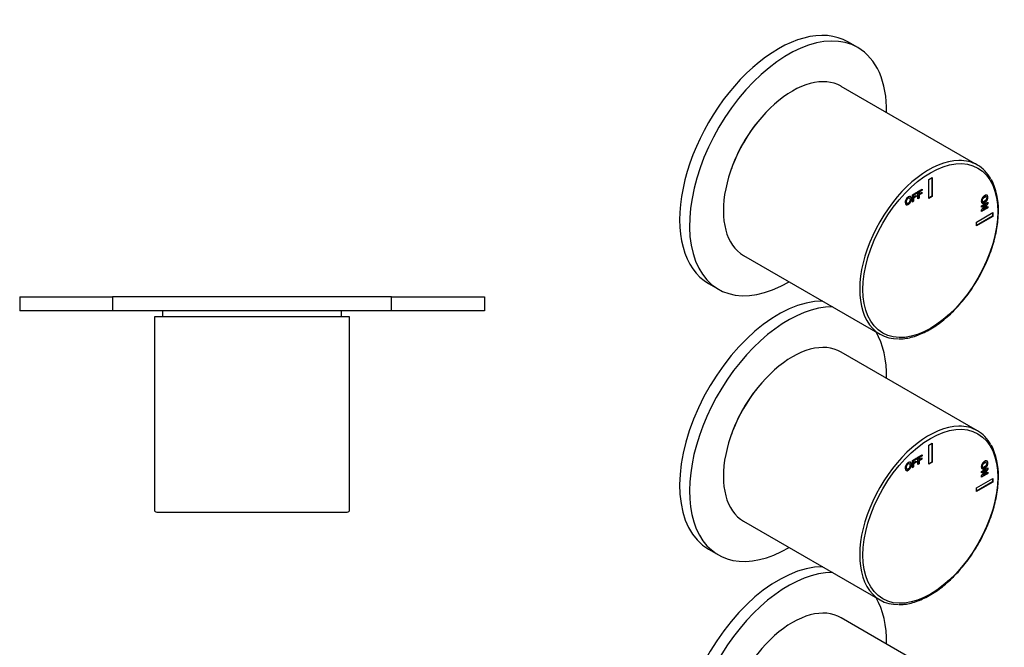
# Model space of a CAD drawing. Units: inches. Extents: x -238 to -26, y -166 to 540.
# Drawn here: x -238 to -26, y 17 to 152 of the extents above; entities that cross this region are included whole.
import ezdxf

# ---------------------------------------------------------------- set-up
doc = ezdxf.new("R2010")
doc.units = ezdxf.units.IN
for name, color, linetype in [('776108', 7, 'Continuous'), ('806169', 7, 'Continuous'), ('882013', 7, 'Continuous'), ('882014', 7, 'Continuous'), ('886059', 7, 'Continuous'), ('Default', 7, 'Continuous')]:
    doc.layers.add(name, color=color, linetype=linetype)

# ---------------------------------------------------------------- blocks, each defined once
blk = doc.blocks.new('SE8')
at = {"layer": '776108', "color": 7, "linetype": 'Continuous', "ltscale": 25.4}
for p, q in [((-206.87, 89.72), (-206.87, 88.42)), ((-168.37, 88.42), (-168.37, 89.72))]:
    blk.add_line(p, q, dxfattribs=at)
at = {"layer": '806169', "color": 7, "linetype": 'Continuous', "ltscale": 25.4}
for p, q in [((-237.62, 92.72), (-217.62, 92.72)), ((-237.62, 92.72), (-237.62, 89.72)), ((-157.62, 92.72), (-137.62, 92.72)), ((-137.62, 92.72), (-137.62, 89.72)), ((-217.62, 89.72), (-237.62, 89.72)), ((-137.62, 89.72), (-157.62, 89.72))]:
    blk.add_line(p, q, dxfattribs=at)
at = {"layer": '882013', "color": 7, "linetype": 'Continuous', "ltscale": 25.4}
for p, q in [((-166.62, 88.42), (-208.62, 88.42)), ((-208.62, 88.42), (-208.62, 46.92)), ((-166.62, 46.92), (-166.62, 88.42)), ((-208.12, 46.42), (-167.12, 46.42)), ((-194.87, 46.42), (-194.87, 46.41)), ((-193.8, 46.41), (-193.8, 46.42)), ((-171.78, 46.42), (-171.78, 46.41)), ((-170.45, 46.41), (-170.45, 46.42))]:
    blk.add_line(p, q, dxfattribs=at)
for centre, start, end in [((-208.12, 46.92), 180, 270), ((-167.12, 46.92), 270, 360)]:
    blk.add_arc(centre, 0.5, start, end, dxfattribs=at)
at = {"layer": '882014', "color": 7, "linetype": 'Continuous', "ltscale": 25.4}
for p, q in [((-173.18, 46.42), (-173.18, 46.41)), ((-172.41, 46.41), (-172.41, 46.42)), ((-167.12, 46.42), (-167.12, 46.42))]:
    blk.add_line(p, q, dxfattribs=at)
at = {"layer": '886059', "color": 7, "linetype": 'Continuous', "ltscale": 25.4}
for p, q in [((-157.62, 92.72), (-217.62, 92.72)), ((-217.62, 92.72), (-217.62, 89.72)), ((-157.62, 89.72), (-157.62, 92.72)), ((-157.62, 89.72), (-217.62, 89.72))]:
    blk.add_line(p, q, dxfattribs=at)
blk = doc.blocks.new('SE9')
at = {"layer": '776108', "color": 7, "linetype": 'Continuous', "ltscale": 25.4}
for centre in [(-72.28, 120.35), (-72.28, 63.19)]:
    blk.add_ellipse(centre, major_axis=(9.62, 16.67), ratio=0.57735, start_param=1.244977, end_param=1.896615, dxfattribs=at)
at = {"layer": '882013', "color": 7, "linetype": 'Continuous', "ltscale": 25.4}
for p, q in [((-31.52, 121.06), (-60.86, 138)), ((-42.02, 117.98), (-41.31, 118.39)), ((-42.02, 113.9), (-42.02, 117.98)), ((-41.38, 118.35), (-41.38, 114.35)), ((-41.31, 118.39), (-41.31, 114.31)), ((-45.53, 114.7), (-44.6, 115.24)), ((-45.53, 113.12), (-45.53, 114.7)), ((-44.67, 115.01), (-45.33, 114.63)), ((-45.33, 114.63), (-45.26, 114.59)), ((-45.33, 114.63), (-45.33, 114.26)), ((-44.6, 114.97), (-45.26, 114.59)), ((-45.26, 114.59), (-45.26, 114.22)), ((-45.26, 114.22), (-44.69, 114.55)), ((-44.76, 114.51), (-44.76, 114.32)), ((-44.69, 114.55), (-44.69, 114.28)), ((-44.67, 115.2), (-44.67, 115.01)), ((-44.67, 115.01), (-44.6, 114.97)), ((-44.6, 115.24), (-44.6, 114.97)), ((-44.37, 115.38), (-43.43, 115.92)), ((-44.37, 113.8), (-44.37, 115.38)), ((-43.5, 115.69), (-44.16, 115.31)), ((-44.16, 115.31), (-44.09, 115.27)), ((-44.16, 115.31), (-44.16, 114.94)), ((-43.59, 115), (-44.16, 114.67)), ((-44.16, 114.94), (-44.09, 114.9)), ((-44.16, 114.67), (-44.09, 114.63)), ((-44.16, 114.67), (-44.16, 114)), ((-43.43, 115.65), (-44.09, 115.27)), ((-44.09, 115.27), (-44.09, 114.9)), ((-44.09, 114.9), (-43.52, 115.22)), ((-43.52, 114.96), (-44.09, 114.63)), ((-44.09, 114.63), (-44.09, 113.96)), ((-43.59, 115.18), (-43.59, 115)), ((-43.59, 115), (-43.52, 114.96)), ((-43.52, 115.22), (-43.52, 114.96)), ((-43.5, 115.87), (-43.5, 115.69)), ((-43.5, 115.69), (-43.43, 115.65)), ((-43.43, 115.92), (-43.43, 115.65)), ((-46.75, 112.88), (-46.66, 112.82)), ((-46.14, 113.98), (-46.23, 114.03)), ((-45.33, 113.32), (-45.53, 113.2)), ((-45.26, 113.28), (-45.53, 113.12)), ((-44.76, 114.32), (-45.33, 114)), ((-45.33, 114.26), (-45.26, 114.22)), ((-45.33, 114), (-45.26, 113.95)), ((-45.33, 114), (-45.33, 113.32)), ((-45.33, 113.32), (-45.26, 113.28)), ((-44.69, 114.28), (-45.26, 113.95)), ((-45.26, 113.95), (-45.26, 113.28)), ((-44.76, 114.32), (-44.69, 114.28)), ((-44.16, 114), (-44.37, 113.88)), ((-44.09, 113.96), (-44.37, 113.8)), ((-44.16, 114), (-44.09, 113.96)), ((-41.38, 114.35), (-42.02, 113.98)), ((-41.31, 114.31), (-42.02, 113.9)), ((-41.38, 114.35), (-41.31, 114.31)), ((-30.68, 112.31), (-29.31, 113.1)), ((-29.85, 112.57), (-30.68, 112.09)), ((-30.68, 111.37), (-29.78, 112.53)), ((-29.78, 112.53), (-30.68, 112.01)), ((-30.68, 112.01), (-30.68, 112.31)), ((-30.45, 113.25), (-30.36, 113.2)), ((-29.38, 112.83), (-30.3, 111.65)), ((-29.31, 112.79), (-30.23, 111.61)), ((-29.85, 112.57), (-29.78, 112.53)), ((-29.62, 114.22), (-29.71, 114.28)), ((-29.38, 113.06), (-29.38, 112.83)), ((-29.38, 112.83), (-29.31, 112.79)), ((-29.31, 113.1), (-29.31, 112.79)), ((-31.77, 108.79), (-28.23, 110.84)), ((-29.38, 111.89), (-30.68, 111.14)), ((-29.31, 111.84), (-30.68, 111.05)), ((-30.68, 111.05), (-30.68, 111.37)), ((-30.3, 111.65), (-30.23, 111.61)), ((-30.23, 111.61), (-29.31, 112.14)), ((-29.38, 112.1), (-29.38, 111.89)), ((-29.38, 111.89), (-29.31, 111.84)), ((-29.31, 112.14), (-29.31, 111.84)), ((-28.3, 110.8), (-28.3, 110.06)), ((-28.23, 110.84), (-28.23, 110.02)), ((-28.3, 110.06), (-31.77, 108.06)), ((-28.23, 110.02), (-31.77, 107.98)), ((-31.77, 107.98), (-31.77, 108.79)), ((-28.3, 110.06), (-28.23, 110.02)), ((-81.86, 101.63), (-52.52, 84.69)), ((-31.52, 63.91), (-60.86, 80.85)), ((-42.02, 60.83), (-41.31, 61.23)), ((-42.02, 56.74), (-42.02, 60.83)), ((-41.38, 61.19), (-41.38, 57.19)), ((-41.31, 61.23), (-41.31, 57.15)), ((-45.53, 57.55), (-44.6, 58.09)), ((-45.53, 55.97), (-45.53, 57.55)), ((-44.67, 57.86), (-45.33, 57.48)), ((-45.33, 57.48), (-45.26, 57.44)), ((-45.33, 57.48), (-45.33, 57.11)), ((-44.6, 57.82), (-45.26, 57.44)), ((-45.26, 57.44), (-45.26, 57.07)), ((-45.26, 57.07), (-44.69, 57.4)), ((-44.76, 57.36), (-44.76, 57.17)), ((-44.69, 57.4), (-44.69, 57.13)), ((-44.67, 58.05), (-44.67, 57.86)), ((-44.67, 57.86), (-44.6, 57.82)), ((-44.6, 58.09), (-44.6, 57.82)), ((-44.37, 58.22), (-43.43, 58.76)), ((-44.37, 56.64), (-44.37, 58.22)), ((-43.5, 58.53), (-44.16, 58.15)), ((-44.16, 58.15), (-44.09, 58.11)), ((-44.16, 58.15), (-44.16, 57.78)), ((-43.59, 57.84), (-44.16, 57.51)), ((-44.16, 57.78), (-44.09, 57.74)), ((-44.16, 57.51), (-44.09, 57.47)), ((-44.16, 57.51), (-44.16, 56.84)), ((-43.43, 58.49), (-44.09, 58.11)), ((-44.09, 58.11), (-44.09, 57.74)), ((-44.09, 57.74), (-43.52, 58.07)), ((-43.52, 57.8), (-44.09, 57.47)), ((-44.09, 57.47), (-44.09, 56.8)), ((-43.59, 58.03), (-43.59, 57.84)), ((-43.59, 57.84), (-43.52, 57.8)), ((-43.52, 58.07), (-43.52, 57.8)), ((-43.5, 58.72), (-43.5, 58.53)), ((-43.5, 58.53), (-43.43, 58.49)), ((-43.43, 58.76), (-43.43, 58.49)), ((-46.75, 55.72), (-46.66, 55.67)), ((-46.14, 56.82), (-46.23, 56.87)), ((-45.33, 56.17), (-45.53, 56.05)), ((-45.26, 56.13), (-45.53, 55.97)), ((-44.76, 57.17), (-45.33, 56.84)), ((-45.33, 57.11), (-45.26, 57.07)), ((-45.33, 56.84), (-45.26, 56.8)), ((-45.33, 56.84), (-45.33, 56.17)), ((-45.33, 56.17), (-45.26, 56.13)), ((-44.69, 57.13), (-45.26, 56.8)), ((-45.26, 56.8), (-45.26, 56.13)), ((-44.76, 57.17), (-44.69, 57.13)), ((-44.16, 56.84), (-44.37, 56.72)), ((-44.09, 56.8), (-44.37, 56.64)), ((-44.16, 56.84), (-44.09, 56.8)), ((-41.38, 57.19), (-42.02, 56.82)), ((-41.31, 57.15), (-42.02, 56.74)), ((-41.38, 57.19), (-41.31, 57.15)), ((-30.68, 55.15), (-29.31, 55.94)), ((-29.85, 55.42), (-30.68, 54.94)), ((-30.68, 54.22), (-29.78, 55.37)), ((-29.78, 55.37), (-30.68, 54.86)), ((-30.68, 54.86), (-30.68, 55.15)), ((-30.45, 56.1), (-30.36, 56.05)), ((-29.38, 55.67), (-30.3, 54.5)), ((-29.31, 55.63), (-30.23, 54.46)), ((-29.85, 55.42), (-29.78, 55.37)), ((-29.62, 57.07), (-29.71, 57.12)), ((-29.38, 55.9), (-29.38, 55.67)), ((-29.38, 55.67), (-29.31, 55.63)), ((-29.31, 55.94), (-29.31, 55.63)), ((-31.77, 51.64), (-28.23, 53.68)), ((-29.38, 54.73), (-30.68, 53.98)), ((-29.31, 54.69), (-30.68, 53.9)), ((-30.68, 53.9), (-30.68, 54.22)), ((-30.3, 54.5), (-30.23, 54.46)), ((-30.23, 54.46), (-29.31, 54.98)), ((-29.38, 54.94), (-29.38, 54.73)), ((-29.38, 54.73), (-29.31, 54.69)), ((-29.31, 54.98), (-29.31, 54.69)), ((-28.3, 53.64), (-28.3, 52.91)), ((-28.23, 53.68), (-28.23, 52.86)), ((-28.3, 52.91), (-31.77, 50.91)), ((-28.23, 52.86), (-31.77, 50.82)), ((-31.77, 50.82), (-31.77, 51.64)), ((-28.3, 52.91), (-28.23, 52.86)), ((-81.86, 44.48), (-52.52, 27.53)), ((-31.52, 6.75), (-60.86, 23.69))]:
    blk.add_line(p, q, dxfattribs=at)
for centre in [(-40.67, 111.66), (-40.67, 54.5)]:
    blk.add_arc(centre, 13.66, 358.2698, 27.4008, dxfattribs=at)
for centre, start_param, end_param in [((-71.36, 119.82), 0, 3.141593), ((-42.02, 102.88), 0.333965, 2.814558), ((-42.02, 102.88), 0, 0.333965), ((-42.02, 102.88), 5.949251, 6.283185), ((-42.02, 102.88), 2.814558, 3.473725), ((-71.36, 62.66), 0, 3.141593), ((-42.02, 45.72), 0.333965, 2.814558), ((-42.02, 45.72), 0, 0.333965), ((-42.02, 45.72), 5.949251, 6.283185), ((-42.02, 45.72), 2.814558, 3.473725), ((-71.36, 5.51), 0, 3.141593)]:
    blk.add_ellipse(centre, major_axis=(10.5, 18.19), ratio=0.57735, start_param=start_param, end_param=end_param, dxfattribs=at)
for centre in [(-41.67, 102.67), (-41.67, 45.52)]:
    blk.add_ellipse(centre, major_axis=(-10.25, -17.75), ratio=0.57735, dxfattribs=at)
for points, knots in [([(-30.01, 114.48), (-29.87, 114.56), (-29.75, 114.6), (-29.66, 114.61), (-29.59, 114.61), (-29.52, 114.6), (-29.41, 114.54), (-29.37, 114.49), (-29.34, 114.44), (-29.31, 114.36), (-29.29, 114.25), (-29.29, 113.89), (-29.35, 113.67), (-29.48, 113.46), (-29.6, 113.25), (-29.78, 113.08), (-30.22, 112.82), (-30.39, 112.79), (-30.64, 112.93), (-30.71, 113.07), (-30.71, 113.54), (-30.64, 113.76), (-30.52, 113.97), (-30.39, 114.18), (-30.22, 114.35), (-30.01, 114.48)], [0, 0, 0, 0, 0.081766, 0.081766, 0.081766, 0.132375, 0.132375, 0.182985, 0.182985, 0.182985, 0.250431, 0.250431, 0.373161, 0.373161, 0.373161, 0.498614, 0.498614, 0.623043, 0.623043, 0.747472, 0.747472, 0.873027, 0.873027, 0.873027, 1, 1, 1, 1]), ([(-29.54, 114.61), (-29.48, 114.58), (-29.44, 114.53), (-29.42, 114.48), (-29.38, 114.4), (-29.36, 114.3), (-29.36, 113.93), (-29.42, 113.71), (-29.55, 113.5), (-29.67, 113.29), (-29.85, 113.12), (-30.29, 112.86), (-30.46, 112.83), (-30.59, 112.9), (-30.59, 112.9), (-30.6, 112.9)], [0.1330865, 0.1330865, 0.1330865, 0.1330865, 0.1829851, 0.1829851, 0.1829851, 0.250431, 0.250431, 0.3731606, 0.3731606, 0.3731606, 0.4986137, 0.4986137, 0.6230427, 0.6230427, 0.6256764, 0.6256764, 0.6256764, 0.6256764]), ([(-47.08, 113.01), (-47.08, 113.17), (-47.06, 113.32), (-47.01, 113.45), (-46.98, 113.55), (-46.94, 113.65), (-46.83, 113.84), (-46.77, 113.92), (-46.71, 113.99), (-46.62, 114.08), (-46.53, 114.15), (-46.21, 114.33), (-46.05, 114.35), (-45.93, 114.28), (-45.81, 114.21), (-45.75, 114.04), (-45.75, 113.53), (-45.81, 113.29), (-46.05, 112.87), (-46.21, 112.7), (-46.61, 112.47), (-46.78, 112.45), (-46.9, 112.52), (-47.02, 112.6), (-47.08, 112.76), (-47.08, 113.01)], [0, 0, 0, 0, 0.081766, 0.081766, 0.081766, 0.132375, 0.132375, 0.182985, 0.182985, 0.182985, 0.250431, 0.250431, 0.373161, 0.373161, 0.373161, 0.498614, 0.498614, 0.623043, 0.623043, 0.747472, 0.747472, 0.873027, 0.873027, 0.873027, 1, 1, 1, 1]), ([(-46.01, 114.32), (-46.01, 114.32), (-46, 114.32), (-46, 114.32), (-45.88, 114.25), (-45.82, 114.08), (-45.82, 113.57), (-45.88, 113.33), (-46.12, 112.91), (-46.28, 112.74), (-46.68, 112.51), (-46.84, 112.49), (-46.96, 112.56)], [0.3716362, 0.3716362, 0.3716362, 0.3716362, 0.3731606, 0.3731606, 0.3731606, 0.4986137, 0.4986137, 0.6230427, 0.6230427, 0.7474717, 0.7474717, 0.8710535, 0.8710535, 0.8710535, 0.8710535]), ([(-46.22, 114.02), (-46.29, 114.06), (-46.38, 114.05), (-46.6, 113.92), (-46.69, 113.82), (-46.76, 113.69), (-46.83, 113.56), (-46.86, 113.41), (-46.86, 113.23)], [0.6290135, 0.6290135, 0.6290135, 0.6290135, 0.7418368, 0.7418368, 0.8626666, 0.8626666, 0.8626666, 1, 1, 1, 1]), ([(-46.86, 113.23), (-46.86, 113.05), (-46.83, 112.93), (-46.76, 112.88), (-46.75, 112.88), (-46.75, 112.88), (-46.74, 112.87)], [0, 0, 0, 0, 0.1372989, 0.1372989, 0.1372989, 0.144234, 0.144234, 0.144234, 0.144234]), ([(-46.79, 113.18), (-46.79, 113.01), (-46.76, 112.89), (-46.69, 112.84), (-46.61, 112.79), (-46.52, 112.8), (-46.3, 112.92), (-46.21, 113.02), (-46.07, 113.29), (-46.03, 113.44), (-46.03, 113.81), (-46.07, 113.92), (-46.21, 114.02), (-46.3, 114.01), (-46.53, 113.88), (-46.62, 113.78), (-46.69, 113.65), (-46.76, 113.52), (-46.79, 113.37), (-46.79, 113.18)], [0, 0, 0, 0, 0.137299, 0.137299, 0.137299, 0.259566, 0.259566, 0.38083, 0.38083, 0.502095, 0.502095, 0.621966, 0.621966, 0.741837, 0.741837, 0.862667, 0.862667, 0.862667, 1, 1, 1, 1]), ([(-30.07, 114.2), (-30.22, 114.11), (-30.34, 114), (-30.42, 113.87), (-30.5, 113.74), (-30.54, 113.61), (-30.54, 113.36), (-30.5, 113.29), (-30.44, 113.25)], [0, 0, 0, 0, 0.1372989, 0.1372989, 0.1372989, 0.2595658, 0.2595658, 0.3728892, 0.3728892, 0.3728892, 0.3728892]), ([(-30, 114.15), (-30.15, 114.07), (-30.27, 113.96), (-30.35, 113.83), (-30.43, 113.7), (-30.47, 113.57), (-30.47, 113.32), (-30.43, 113.23), (-30.27, 113.16), (-30.15, 113.19), (-29.84, 113.37), (-29.72, 113.48), (-29.57, 113.73), (-29.53, 113.85), (-29.53, 114.12), (-29.57, 114.2), (-29.64, 114.24), (-29.72, 114.27), (-29.84, 114.25), (-30, 114.15)], [0, 0, 0, 0, 0.137299, 0.137299, 0.137299, 0.259566, 0.259566, 0.38083, 0.38083, 0.502095, 0.502095, 0.621966, 0.621966, 0.741837, 0.741837, 0.862667, 0.862667, 0.862667, 1, 1, 1, 1]), ([(-29.7, 114.27), (-29.71, 114.27), (-29.71, 114.28), (-29.72, 114.28), (-29.79, 114.31), (-29.91, 114.29), (-30.07, 114.2)], [0.8568667, 0.8568667, 0.8568667, 0.8568667, 0.8626666, 0.8626666, 0.8626666, 1, 1, 1, 1]), ([(-48.35, 83.68), (-48.04, 83.69), (-47.37, 83.7), (-46.13, 83.91), (-44.75, 84.3), (-43.34, 84.87), (-41.92, 85.59), (-40.49, 86.48), (-39.08, 87.51), (-37.7, 88.68), (-36.36, 89.98), (-35.07, 91.39), (-33.84, 92.91), (-32.69, 94.51), (-31.62, 96.19), (-30.64, 97.93), (-29.77, 99.71), (-29, 101.52), (-28.35, 103.35), (-27.82, 105.17), (-27.42, 106.97), (-27.15, 108.72), (-27.04, 110.18), (-27.03, 110.95), (-27.02, 111.24)], [0, 0, 0, 0, 0.031114, 0.078017, 0.125138, 0.172407, 0.219756, 0.267136, 0.31451, 0.361865, 0.409197, 0.456506, 0.503797, 0.551074, 0.598342, 0.645608, 0.692877, 0.740153, 0.787443, 0.834752, 0.882086, 0.929451, 0.976849, 1, 1, 1, 1]), ([(-30.01, 57.32), (-29.87, 57.4), (-29.75, 57.45), (-29.66, 57.45), (-29.59, 57.46), (-29.52, 57.44), (-29.41, 57.38), (-29.37, 57.34), (-29.34, 57.28), (-29.31, 57.2), (-29.29, 57.1), (-29.29, 56.74), (-29.35, 56.52), (-29.48, 56.31), (-29.6, 56.09), (-29.78, 55.92), (-30.22, 55.67), (-30.39, 55.64), (-30.64, 55.77), (-30.71, 55.92), (-30.71, 56.39), (-30.64, 56.61), (-30.52, 56.82), (-30.39, 57.03), (-30.22, 57.2), (-30.01, 57.32)], [0, 0, 0, 0, 0.081766, 0.081766, 0.081766, 0.132375, 0.132375, 0.182985, 0.182985, 0.182985, 0.250431, 0.250431, 0.373161, 0.373161, 0.373161, 0.498614, 0.498614, 0.623043, 0.623043, 0.747472, 0.747472, 0.873027, 0.873027, 0.873027, 1, 1, 1, 1]), ([(-29.54, 57.45), (-29.48, 57.42), (-29.44, 57.38), (-29.42, 57.32), (-29.38, 57.24), (-29.36, 57.14), (-29.36, 56.78), (-29.42, 56.56), (-29.55, 56.35), (-29.67, 56.13), (-29.85, 55.96), (-30.29, 55.71), (-30.46, 55.68), (-30.59, 55.75), (-30.59, 55.75), (-30.6, 55.75)], [0.1330865, 0.1330865, 0.1330865, 0.1330865, 0.1829851, 0.1829851, 0.1829851, 0.250431, 0.250431, 0.3731606, 0.3731606, 0.3731606, 0.4986137, 0.4986137, 0.6230427, 0.6230427, 0.6256764, 0.6256764, 0.6256764, 0.6256764]), ([(-47.08, 55.86), (-47.08, 56.02), (-47.06, 56.16), (-47.01, 56.3), (-46.98, 56.39), (-46.94, 56.49), (-46.83, 56.68), (-46.77, 56.76), (-46.71, 56.83), (-46.62, 56.92), (-46.53, 57), (-46.21, 57.18), (-46.05, 57.2), (-45.93, 57.13), (-45.81, 57.05), (-45.75, 56.88), (-45.75, 56.37), (-45.81, 56.14), (-46.05, 55.71), (-46.21, 55.55), (-46.61, 55.31), (-46.78, 55.29), (-46.9, 55.37), (-47.02, 55.44), (-47.08, 55.6), (-47.08, 55.86)], [0, 0, 0, 0, 0.081766, 0.081766, 0.081766, 0.132375, 0.132375, 0.182985, 0.182985, 0.182985, 0.250431, 0.250431, 0.373161, 0.373161, 0.373161, 0.498614, 0.498614, 0.623043, 0.623043, 0.747472, 0.747472, 0.873027, 0.873027, 0.873027, 1, 1, 1, 1]), ([(-46.01, 57.17), (-46.01, 57.17), (-46, 57.17), (-46, 57.17), (-45.88, 57.09), (-45.82, 56.93), (-45.82, 56.41), (-45.88, 56.18), (-46.12, 55.75), (-46.28, 55.59), (-46.68, 55.36), (-46.84, 55.33), (-46.96, 55.4)], [0.3716362, 0.3716362, 0.3716362, 0.3716362, 0.3731606, 0.3731606, 0.3731606, 0.4986137, 0.4986137, 0.6230427, 0.6230427, 0.7474717, 0.7474717, 0.8710535, 0.8710535, 0.8710535, 0.8710535]), ([(-46.22, 56.87), (-46.29, 56.91), (-46.38, 56.89), (-46.6, 56.77), (-46.69, 56.67), (-46.76, 56.54), (-46.83, 56.41), (-46.86, 56.25), (-46.86, 56.07)], [0.6290135, 0.6290135, 0.6290135, 0.6290135, 0.7418368, 0.7418368, 0.8626666, 0.8626666, 0.8626666, 1, 1, 1, 1]), ([(-46.86, 56.07), (-46.86, 55.89), (-46.83, 55.78), (-46.76, 55.73), (-46.75, 55.72), (-46.75, 55.72), (-46.74, 55.72)], [0, 0, 0, 0, 0.1372989, 0.1372989, 0.1372989, 0.144234, 0.144234, 0.144234, 0.144234]), ([(-46.79, 56.03), (-46.79, 55.85), (-46.76, 55.74), (-46.69, 55.69), (-46.61, 55.63), (-46.52, 55.64), (-46.3, 55.77), (-46.21, 55.87), (-46.07, 56.13), (-46.03, 56.29), (-46.03, 56.65), (-46.07, 56.77), (-46.21, 56.87), (-46.3, 56.86), (-46.53, 56.73), (-46.62, 56.63), (-46.69, 56.5), (-46.76, 56.37), (-46.79, 56.21), (-46.79, 56.03)], [0, 0, 0, 0, 0.137299, 0.137299, 0.137299, 0.259566, 0.259566, 0.38083, 0.38083, 0.502095, 0.502095, 0.621966, 0.621966, 0.741837, 0.741837, 0.862667, 0.862667, 0.862667, 1, 1, 1, 1]), ([(-30.07, 57.04), (-30.22, 56.95), (-30.34, 56.84), (-30.42, 56.71), (-30.5, 56.58), (-30.54, 56.46), (-30.54, 56.21), (-30.5, 56.13), (-30.44, 56.09)], [0, 0, 0, 0, 0.1372989, 0.1372989, 0.1372989, 0.2595658, 0.2595658, 0.3728892, 0.3728892, 0.3728892, 0.3728892]), ([(-30, 57), (-30.15, 56.91), (-30.27, 56.8), (-30.35, 56.67), (-30.43, 56.54), (-30.47, 56.42), (-30.47, 56.16), (-30.43, 56.08), (-30.27, 56.01), (-30.15, 56.03), (-29.84, 56.22), (-29.72, 56.32), (-29.57, 56.57), (-29.53, 56.7), (-29.53, 56.96), (-29.57, 57.05), (-29.64, 57.08), (-29.72, 57.12), (-29.84, 57.09), (-30, 57)], [0, 0, 0, 0, 0.137299, 0.137299, 0.137299, 0.259566, 0.259566, 0.38083, 0.38083, 0.502095, 0.502095, 0.621966, 0.621966, 0.741837, 0.741837, 0.862667, 0.862667, 0.862667, 1, 1, 1, 1]), ([(-29.7, 57.12), (-29.71, 57.12), (-29.71, 57.12), (-29.72, 57.12), (-29.79, 57.16), (-29.91, 57.13), (-30.07, 57.04)], [0.8568667, 0.8568667, 0.8568667, 0.8568667, 0.8626666, 0.8626666, 0.8626666, 1, 1, 1, 1]), ([(-48.35, 26.53), (-48.04, 26.53), (-47.37, 26.54), (-46.13, 26.76), (-44.75, 27.15), (-43.34, 27.71), (-41.92, 28.44), (-40.49, 29.32), (-39.08, 30.36), (-37.7, 31.53), (-36.36, 32.82), (-35.07, 34.24), (-33.84, 35.75), (-32.69, 37.36), (-31.62, 39.03), (-30.64, 40.77), (-29.77, 42.56), (-29, 44.37), (-28.35, 46.19), (-27.82, 48.01), (-27.42, 49.81), (-27.15, 51.57), (-27.04, 53.02), (-27.03, 53.79), (-27.02, 54.09)], [0, 0, 0, 0, 0.031114, 0.078017, 0.125138, 0.172407, 0.219756, 0.267136, 0.31451, 0.361865, 0.409197, 0.456506, 0.503797, 0.551074, 0.598342, 0.645608, 0.692877, 0.740153, 0.787443, 0.834752, 0.882086, 0.929451, 0.976849, 1, 1, 1, 1])]:
    blk.add_open_spline(points, degree=3, knots=knots, dxfattribs=at)
at = {"layer": '886059', "color": 7, "linetype": 'Continuous', "ltscale": 25.4}
for p, q in [((-57.28, 146.33), (-59.4, 147.55)), ((-89.4, 95.59), (-87.28, 94.37)), ((-89.4, 38.44), (-87.28, 37.21))]:
    blk.add_line(p, q, dxfattribs=at)
for centre, start_param, end_param in [((-74.4, 121.57), 0, 3.141593), ((-72.28, 120.35), 0, 3.936991), ((-72.28, 120.35), 5.487786, 6.283185), ((-74.4, 64.42), 0.31783, 3.141593), ((-72.28, 63.19), 0.31783, 3.936991), ((-72.28, 63.19), 5.487786, 5.965355), ((-74.4, 7.26), 0.31783, 3.141593), ((-72.28, 6.04), 0.31783, 3.936991), ((-72.28, 6.04), 5.487786, 5.965355)]:
    blk.add_ellipse(centre, major_axis=(15, 25.98), ratio=0.57735, start_param=start_param, end_param=end_param, dxfattribs=at)

msp = doc.modelspace()

# ---------------------------------------------------------------- block references
at = {"layer": 'Default'}
for name in ['SE9', 'SE8']:
    msp.add_blockref(name, (0, 0), dxfattribs=at)

doc.saveas('drawing.dxf')
